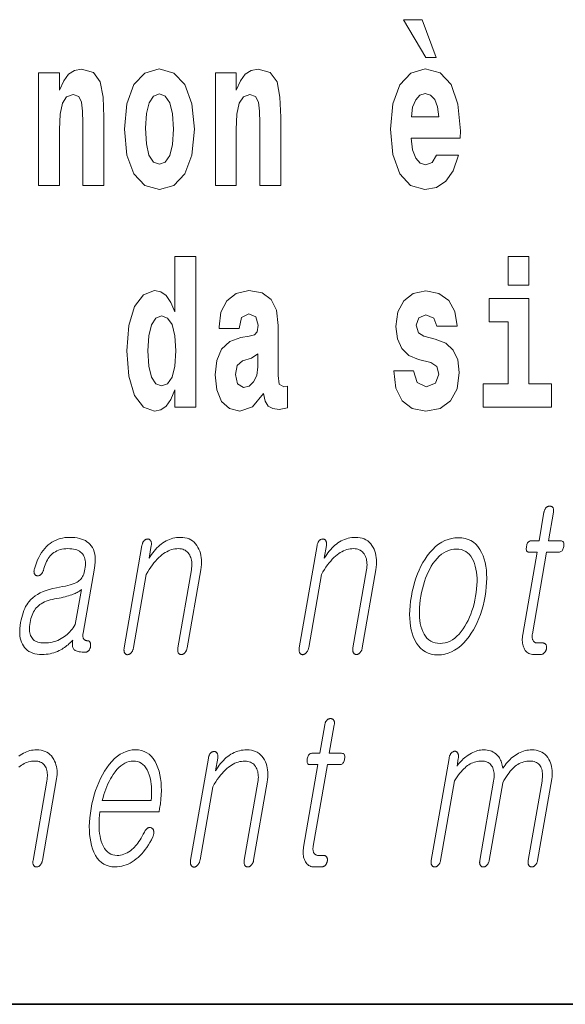
# Model space of a CAD drawing. Extents: x 0 to 210, y 0 to 297.
# Drawn here: x 83 to 87, y 10 to 17 of the extents above; entities that cross this region are included whole.
import ezdxf

# ---------------------------------------------------------------- set-up
doc = ezdxf.new("R2010")
doc.units = 0

msp = doc.modelspace()

# ---------------------------------------------------------------- linework, layer by layer
at = {"color": 7, "lineweight": 35}
msp.add_line((20, 10), (200, 10), dxfattribs=at)
msp.add_line((20, 10), (200, 10), dxfattribs=at)
at = {"color": 7, "lineweight": 13}
for points in [[(85.8055, 17.4472), (85.6657, 17.4472), (85.8354, 17.1603), (85.912, 17.1603)], [(82.9074, 17.0446), (82.9074, 16.1935), (83.0661, 16.1935), (83.0661, 16.6167), (83.0705, 16.7324), (83.0872, 16.8148), (83.1193, 16.864), (83.1693, 16.8814), (83.2103, 16.8655), (83.2325, 16.8243), (83.2403, 16.7562), (83.2425, 16.6674), (83.2425, 16.1935), (83.4012, 16.1935), (83.4012, 16.7102), (83.3956, 16.8624), (83.3734, 16.9765), (83.3224, 17.0478), (83.2314, 17.0732), (83.1781, 17.0637), (83.1338, 17.0351), (83.0972, 16.986), (83.0661, 16.9147), (83.0661, 17.0446)], [(83.5565, 16.6183), (83.5742, 16.4233), (83.6264, 16.2807), (83.7096, 16.1935), (83.8206, 16.1634), (83.9304, 16.1935), (84.0136, 16.2807), (84.0658, 16.4233), (84.0846, 16.6183), (84.0658, 16.8116), (84.0136, 16.9559), (83.9293, 17.0431), (83.8194, 17.0748), (83.7096, 17.0431), (83.6264, 16.9559), (83.5742, 16.8116)], [(84.2433, 17.0446), (84.2433, 16.1935), (84.4019, 16.1935), (84.4019, 16.6167), (84.4064, 16.7324), (84.423, 16.8148), (84.4552, 16.864), (84.5051, 16.8814), (84.5462, 16.8655), (84.5684, 16.8243), (84.5761, 16.7562), (84.5784, 16.6674), (84.5784, 16.1935), (84.737, 16.1935), (84.737, 16.7102), (84.7315, 16.8624), (84.7093, 16.9765), (84.6582, 17.0478), (84.5673, 17.0732), (84.514, 17.0637), (84.4696, 17.0351), (84.433, 16.986), (84.4019, 16.9147), (84.4019, 17.0446)], [(85.9142, 16.4217), (85.8809, 16.3678), (85.8332, 16.3488), (85.791, 16.3615), (85.7578, 16.3995), (85.7334, 16.4629), (85.7223, 16.5501), (86.0939, 16.5501), (86.095, 16.6072), (86.0773, 16.8085), (86.0251, 16.9559), (85.9419, 17.0446), (85.8288, 17.0748), (85.7211, 17.0431), (85.6379, 16.9543), (85.5847, 16.8101), (85.5669, 16.6199), (85.5847, 16.4265), (85.6379, 16.2823), (85.7189, 16.1935), (85.8254, 16.1634), (85.9142, 16.1792), (85.9852, 16.2252), (86.0396, 16.3044), (86.0806, 16.4217)], [(83.8206, 16.8861), (83.8649, 16.8687), (83.8982, 16.818), (83.9182, 16.734), (83.926, 16.6199), (83.9182, 16.5042), (83.8982, 16.4201), (83.8649, 16.3694), (83.8206, 16.3536), (83.7751, 16.3694), (83.7418, 16.4217), (83.7218, 16.5073), (83.7151, 16.6262), (83.7218, 16.7372), (83.7429, 16.818), (83.7762, 16.8687)], [(85.932, 16.7134), (85.7256, 16.7134), (85.7345, 16.7863), (85.7578, 16.8418), (85.7899, 16.8766), (85.8288, 16.8893), (85.8698, 16.8766), (85.902, 16.8433), (85.922, 16.7879)], [(83.9381, 14.6484), (83.9381, 14.5168), (84.0967, 14.5168), (84.0967, 15.6549), (83.9381, 15.6549), (83.9381, 15.238), (83.9059, 15.3093), (83.8704, 15.3601), (83.8304, 15.3886), (83.7838, 15.3981), (83.6995, 15.3664), (83.6329, 15.2776), (83.5897, 15.135), (83.5741, 14.9432), (83.5897, 14.7498), (83.6329, 14.6056), (83.6995, 14.5168), (83.7838, 14.4867), (83.8315, 14.4962), (83.8715, 14.5248), (83.9059, 14.5755)], [(86.4566, 15.6549), (86.4566, 15.4393), (86.6131, 15.4393), (86.6131, 15.6549)], [(84.4229, 15.1112), (84.4407, 15.1936), (84.4973, 15.2222), (84.5494, 15.2), (84.5671, 15.1366), (84.5605, 15.0874), (84.5383, 15.0637), (84.4984, 15.0542), (84.4362, 15.0447), (84.3519, 15.013), (84.2909, 14.9543), (84.2543, 14.8703), (84.2421, 14.7609), (84.2543, 14.6468), (84.2909, 14.5596), (84.3497, 14.5073), (84.4296, 14.4867), (84.525, 14.52), (84.6082, 14.6199), (84.6204, 14.5628), (84.6437, 14.5248), (84.677, 14.5057), (84.7247, 14.4978), (84.7879, 14.5105), (84.7879, 14.6753), (84.7613, 14.6706), (84.7258, 14.6912), (84.7192, 14.7562), (84.7192, 15.1334), (84.7058, 15.2491), (84.6659, 15.3315), (84.596, 15.3807), (84.4973, 15.3981), (84.4018, 15.3775), (84.3308, 15.322), (84.2853, 15.2349), (84.2709, 15.1239), (84.2709, 15.1112)], [(85.873, 14.8545), (85.9163, 14.8243), (85.9318, 14.7673), (85.9074, 14.6975), (85.8364, 14.6706), (85.7687, 14.7023), (85.7421, 14.791), (85.5912, 14.791), (85.6068, 14.6611), (85.6545, 14.5644), (85.731, 14.5073), (85.8353, 14.4867), (85.9429, 14.5073), (86.0217, 14.5644), (86.0705, 14.6563), (86.0872, 14.78), (86.075, 14.8751), (86.0417, 14.948), (85.9851, 15.0003), (85.9052, 15.032), (85.8187, 15.0526), (85.7776, 15.0795), (85.7621, 15.1366), (85.781, 15.1921), (85.8331, 15.2158), (85.8941, 15.1905), (85.9185, 15.1287), (86.0705, 15.1287), (86.0705, 15.1318), (86.0539, 15.2396), (86.0073, 15.3236), (85.933, 15.3775), (85.8353, 15.3965), (85.7377, 15.3775), (85.6667, 15.322), (85.6223, 15.2364), (85.6079, 15.1255), (85.619, 15.0336), (85.6523, 14.9606), (85.7055, 14.9083), (85.7787, 14.8782)], [(86.784, 14.6928), (86.6131, 14.6928), (86.6131, 15.3395), (86.3124, 15.3395), (86.3124, 15.1619), (86.4566, 15.1619), (86.4566, 14.6928), (86.2669, 14.6928), (86.2669, 14.5168), (86.784, 14.5168)], [(83.8371, 15.2079), (83.8826, 15.1905), (83.9159, 15.1413), (83.9381, 15.0573), (83.9458, 14.9432), (83.9381, 14.8275), (83.9159, 14.7435), (83.8815, 14.6928), (83.8371, 14.6769), (83.7938, 14.6928), (83.7605, 14.7435), (83.7395, 14.8275), (83.7328, 14.9432), (83.7395, 15.0573), (83.7605, 15.1398), (83.7938, 15.1905)], [(84.5649, 14.8212), (84.5561, 14.7562), (84.5328, 14.707), (84.4984, 14.6753), (84.4573, 14.6658), (84.4118, 14.6928), (84.3952, 14.7625), (84.4085, 14.8307), (84.4484, 14.8671), (84.5161, 14.8862), (84.5649, 14.9194)], [(86.7273, 13.7215), (86.6898, 13.5055), (86.6285, 13.5055), (86.6234, 13.505), (86.6188, 13.5038), (86.6145, 13.5017), (86.6106, 13.4987), (86.607, 13.495), (86.6039, 13.4904), (86.6011, 13.4849), (86.5987, 13.4786), (86.5967, 13.4715), (86.595, 13.4635), (86.5939, 13.4552), (86.5934, 13.4478), (86.5935, 13.4413), (86.5944, 13.4356), (86.5959, 13.4309), (86.5981, 13.4269), (86.601, 13.4239), (86.6045, 13.4217), (86.6087, 13.4204), (86.6136, 13.42), (86.675, 13.42), (86.5667, 12.7967), (86.5649, 12.7847), (86.5637, 12.7732), (86.5632, 12.762), (86.5632, 12.7511), (86.5638, 12.7407), (86.5651, 12.7306), (86.5669, 12.7209), (86.5694, 12.7116), (86.5725, 12.7026), (86.5762, 12.6941), (86.5807, 12.6849), (86.5859, 12.6767), (86.5917, 12.6695), (86.5981, 12.6632), (86.6051, 12.6579), (86.6128, 12.6536), (86.6211, 12.6502), (86.63, 12.6478), (86.6395, 12.6464), (86.6496, 12.6459), (86.703, 12.6459), (86.7062, 12.646), (86.7093, 12.6464), (86.7123, 12.6471), (86.7152, 12.6481), (86.7181, 12.6494), (86.721, 12.6509), (86.7237, 12.6527), (86.7264, 12.6548), (86.729, 12.6572), (86.7316, 12.6599), (86.7338, 12.6624), (86.7358, 12.665), (86.7376, 12.6677), (86.7393, 12.6706), (86.7408, 12.6735), (86.7421, 12.6765), (86.7433, 12.6796), (86.7443, 12.6827), (86.7451, 12.686), (86.7458, 12.6894), (86.7464, 12.6931), (86.7467, 12.6966), (86.7468, 12.7), (86.7468, 12.7033), (86.7465, 12.7065), (86.746, 12.7095), (86.7454, 12.7125), (86.7445, 12.7153), (86.7434, 12.7179), (86.7421, 12.7205), (86.7404, 12.7228), (86.7386, 12.725), (86.7366, 12.7268), (86.7344, 12.7284), (86.7321, 12.7298), (86.7296, 12.7309), (86.727, 12.7318), (86.7242, 12.7324), (86.7213, 12.7328), (86.7181, 12.7329), (86.6772, 12.7329), (86.6724, 12.7332), (86.6679, 12.7339), (86.6636, 12.735), (86.6597, 12.7367), (86.6561, 12.7388), (86.6528, 12.7413), (86.6498, 12.7443), (86.6471, 12.7478), (86.6447, 12.7518), (86.6427, 12.7562), (86.6412, 12.7601), (86.6399, 12.7641), (86.639, 12.7683), (86.6382, 12.7727), (86.6378, 12.7772), (86.6376, 12.782), (86.6376, 12.7869), (86.638, 12.7921), (86.6385, 12.7974), (86.6394, 12.8029), (86.7466, 13.42), (86.8397, 13.42), (86.8454, 13.4204), (86.8507, 13.4217), (86.8555, 13.4239), (86.8598, 13.4269), (86.8638, 13.4309), (86.8673, 13.4356), (86.8703, 13.4413), (86.8729, 13.4478), (86.8751, 13.4552), (86.8768, 13.4635), (86.8779, 13.4715), (86.8783, 13.4786), (86.8779, 13.4849), (86.8768, 13.4904), (86.8749, 13.495), (86.8723, 13.4987), (86.869, 13.5017), (86.8649, 13.5038), (86.8601, 13.505), (86.8546, 13.5055), (86.7614, 13.5055), (86.7989, 13.7215), (86.7996, 13.7261), (86.8, 13.7304), (86.8002, 13.7345), (86.8, 13.7384), (86.7997, 13.7421), (86.799, 13.7456), (86.7981, 13.7488), (86.7969, 13.7519), (86.7955, 13.7547), (86.7938, 13.7573), (86.792, 13.7593), (86.7902, 13.7612), (86.7882, 13.7628), (86.7861, 13.7642), (86.7838, 13.7654), (86.7814, 13.7664), (86.7789, 13.7672), (86.7763, 13.7677), (86.7735, 13.768), (86.7707, 13.7682), (86.7677, 13.768), (86.7649, 13.7677), (86.762, 13.7672), (86.7593, 13.7664), (86.7565, 13.7654), (86.7539, 13.7642), (86.7513, 13.7628), (86.7487, 13.7612), (86.7462, 13.7593), (86.7438, 13.7573), (86.7414, 13.7547), (86.7391, 13.7519), (86.7371, 13.7488), (86.7352, 13.7456), (86.7335, 13.7421), (86.7319, 13.7384), (86.7305, 13.7345), (86.7293, 13.7304), (86.7282, 13.7261)], [(83.1436, 13.5319), (83.1247, 13.5313), (83.1065, 13.5296), (83.0888, 13.5267), (83.0716, 13.5227), (83.055, 13.5175), (83.0389, 13.5112), (83.0234, 13.5037), (83.0085, 13.4951), (82.994, 13.4853), (82.9802, 13.4744), (82.9666, 13.4617), (82.9537, 13.4478), (82.9416, 13.4327), (82.9301, 13.4164), (82.9194, 13.399), (82.9093, 13.3804), (82.9, 13.3606), (82.8913, 13.3396), (82.8834, 13.3174), (82.8761, 13.2941), (82.8748, 13.2895), (82.8738, 13.2851), (82.873, 13.2809), (82.8726, 13.2769), (82.8725, 13.2731), (82.8727, 13.2694), (82.8732, 13.266), (82.874, 13.2627), (82.8751, 13.2596), (82.8765, 13.2568), (82.8779, 13.2541), (82.8794, 13.2517), (82.8811, 13.2495), (82.8829, 13.2476), (82.8848, 13.2459), (82.8869, 13.2444), (82.8891, 13.2433), (82.8914, 13.2423), (82.8939, 13.2416), (82.8965, 13.2412), (82.8994, 13.241), (82.9022, 13.2411), (82.905, 13.2414), (82.9077, 13.242), (82.9104, 13.2428), (82.9131, 13.2438), (82.9156, 13.2451), (82.9182, 13.2467), (82.9207, 13.2485), (82.9231, 13.2505), (82.9259, 13.2528), (82.9285, 13.2553), (82.931, 13.2579), (82.9333, 13.2607), (82.9354, 13.2638), (82.9373, 13.267), (82.9391, 13.2703), (82.9406, 13.2739), (82.9421, 13.2777), (82.9433, 13.2816), (82.9474, 13.2968), (82.9518, 13.3112), (82.9568, 13.3249), (82.9622, 13.3378), (82.968, 13.35), (82.9742, 13.3615), (82.9809, 13.3722), (82.988, 13.3821), (82.9956, 13.3913), (83.0036, 13.3998), (83.0132, 13.4086), (83.0235, 13.4165), (83.0344, 13.4235), (83.0459, 13.4296), (83.0579, 13.4347), (83.0706, 13.4389), (83.084, 13.4422), (83.0979, 13.4445), (83.1124, 13.4459), (83.1276, 13.4464), (83.143, 13.446), (83.1575, 13.4448), (83.1711, 13.4428), (83.1837, 13.4399), (83.1954, 13.4363), (83.2062, 13.4318), (83.216, 13.4266), (83.2249, 13.4205), (83.2328, 13.4137), (83.2399, 13.406), (83.2456, 13.3978), (83.2504, 13.3889), (83.2544, 13.3793), (83.2574, 13.3689), (83.2596, 13.3578), (83.2609, 13.3459), (83.2614, 13.3333), (83.2609, 13.3199), (83.2596, 13.3058), (83.2574, 13.291), (83.2548, 13.278), (83.2517, 13.2659), (83.248, 13.2546), (83.2438, 13.2442), (83.2391, 13.2346), (83.2338, 13.2259), (83.228, 13.2179), (83.2217, 13.2109), (83.2148, 13.2046), (83.2074, 13.1992), (83.1986, 13.194), (83.188, 13.1888), (83.1758, 13.1837), (83.1618, 13.1786), (83.1461, 13.1736), (83.1287, 13.1687), (83.1096, 13.1638), (83.0888, 13.159), (83.0662, 13.1542), (83.0419, 13.1495), (83.0144, 13.1443), (82.9883, 13.1379), (82.9638, 13.1303), (82.9407, 13.1216), (82.9192, 13.1118), (82.8992, 13.1008), (82.8806, 13.0887), (82.8636, 13.0754), (82.8481, 13.0609), (82.8341, 13.0454), (82.8254, 13.0337), (82.8172, 13.0211), (82.8096, 13.0076), (82.8025, 12.9931), (82.7959, 12.9777), (82.7899, 12.9614), (82.7845, 12.9442), (82.7795, 12.926), (82.7752, 12.9069), (82.7713, 12.8868), (82.768, 12.8646), (82.7659, 12.8435), (82.7649, 12.8233), (82.7652, 12.8042), (82.7666, 12.7862), (82.7693, 12.7691), (82.7732, 12.7531), (82.7782, 12.7381), (82.7845, 12.7241), (82.792, 12.7112), (82.8008, 12.6988), (82.8108, 12.6877), (82.8221, 12.6779), (82.8345, 12.6694), (82.8482, 12.6622), (82.8632, 12.6563), (82.8793, 12.6518), (82.8967, 12.6485), (82.9153, 12.6465), (82.9352, 12.6459), (82.9501, 12.6462), (82.9648, 12.6473), (82.9793, 12.6491), (82.9936, 12.6516), (83.0077, 12.6548), (83.0217, 12.6587), (83.0354, 12.6634), (83.049, 12.6688), (83.0623, 12.6748), (83.0755, 12.6816), (83.0849, 12.6871), (83.0943, 12.6929), (83.1036, 12.6992), (83.1127, 12.7058), (83.1218, 12.7127), (83.1307, 12.7201), (83.1395, 12.7278), (83.1481, 12.7358), (83.1567, 12.7443), (83.1651, 12.7531), (83.1637, 12.7438), (83.1628, 12.735), (83.1624, 12.7267), (83.1625, 12.7191), (83.1631, 12.7119), (83.1642, 12.7054), (83.1658, 12.6994), (83.1679, 12.6939), (83.1706, 12.6891), (83.1737, 12.6847), (83.1784, 12.6806), (83.1839, 12.6769), (83.1904, 12.6736), (83.1977, 12.6708), (83.2058, 12.6684), (83.2149, 12.6665), (83.2248, 12.6649), (83.2355, 12.6638), (83.2472, 12.6632), (83.2597, 12.663), (83.2628, 12.6631), (83.2659, 12.6635), (83.2689, 12.6642), (83.2717, 12.6652), (83.2745, 12.6665), (83.2772, 12.668), (83.2798, 12.6698), (83.2823, 12.6719), (83.2848, 12.6743), (83.2871, 12.677), (83.2891, 12.6795), (83.2909, 12.6821), (83.2925, 12.6848), (83.2941, 12.6877), (83.2955, 12.6906), (83.2967, 12.6936), (83.2978, 12.6967), (83.2987, 12.6998), (83.2995, 12.7031), (83.3002, 12.7065), (83.3006, 12.7102), (83.3007, 12.7137), (83.3008, 12.7171), (83.3006, 12.7204), (83.3003, 12.7236), (83.2999, 12.7266), (83.2993, 12.7296), (83.2985, 12.7324), (83.2976, 12.735), (83.2965, 12.7376), (83.2951, 12.7399), (83.2935, 12.7421), (83.2918, 12.7439), (83.2899, 12.7455), (83.2879, 12.7469), (83.2858, 12.748), (83.2835, 12.7489), (83.2811, 12.7495), (83.2786, 12.7499), (83.276, 12.75), (83.272, 12.7502), (83.2682, 12.7506), (83.2647, 12.7514), (83.2615, 12.7525), (83.2584, 12.7539), (83.2557, 12.7556), (83.2531, 12.7576), (83.2508, 12.76), (83.2487, 12.7626), (83.2468, 12.7656), (83.2454, 12.7685), (83.2442, 12.7717), (83.2433, 12.7751), (83.2426, 12.7787), (83.2421, 12.7827), (83.2419, 12.7868), (83.242, 12.7912), (83.2423, 12.7959), (83.2428, 12.8008), (83.2436, 12.806), (83.3292, 13.2987), (83.3327, 13.3226), (83.3346, 13.3453), (83.3351, 13.3667), (83.3339, 13.3868), (83.3313, 13.4056), (83.3271, 13.4231), (83.3213, 13.4394), (83.314, 13.4544), (83.3052, 13.4681), (83.2949, 13.4806), (83.2845, 13.4903), (83.2731, 13.4991), (83.2607, 13.5068), (83.2471, 13.5134), (83.2325, 13.5191), (83.2169, 13.5237), (83.2001, 13.5273), (83.1823, 13.5298), (83.1635, 13.5314)], [(83.6884, 13.4697), (83.5542, 12.6972), (83.5535, 12.6923), (83.553, 12.6877), (83.5527, 12.6832), (83.5527, 12.679), (83.553, 12.675), (83.5534, 12.6712), (83.5541, 12.6677), (83.5551, 12.6643), (83.5563, 12.6612), (83.5577, 12.6583), (83.5594, 12.6557), (83.5611, 12.6533), (83.563, 12.6512), (83.5651, 12.6494), (83.5673, 12.6478), (83.5696, 12.6466), (83.5721, 12.6456), (83.5747, 12.6449), (83.5774, 12.6445), (83.5803, 12.6443), (83.5831, 12.6447), (83.5858, 12.6454), (83.5885, 12.6462), (83.5912, 12.6473), (83.5938, 12.6486), (83.5964, 12.6501), (83.599, 12.6518), (83.6016, 12.6538), (83.6041, 12.6559), (83.6066, 12.6583), (83.6093, 12.6615), (83.6118, 12.6649), (83.6142, 12.6685), (83.6163, 12.6722), (83.6182, 12.6762), (83.62, 12.6803), (83.6215, 12.6846), (83.6228, 12.6891), (83.624, 12.6938), (83.625, 12.6987), (83.7211, 13.2521), (83.7325, 13.2715), (83.7441, 13.2898), (83.7557, 13.3072), (83.7674, 13.3235), (83.7793, 13.3388), (83.7912, 13.353), (83.8032, 13.3662), (83.8154, 13.3784), (83.8276, 13.3896), (83.8399, 13.3998), (83.8518, 13.4086), (83.8638, 13.4165), (83.8759, 13.4235), (83.8881, 13.4296), (83.9005, 13.4347), (83.9129, 13.4389), (83.9255, 13.4422), (83.9382, 13.4445), (83.951, 13.4459), (83.9639, 13.4464), (83.9754, 13.4459), (83.9862, 13.4444), (83.9964, 13.4419), (84.0059, 13.4384), (84.0148, 13.434), (84.0231, 13.4285), (84.0307, 13.422), (84.0376, 13.4146), (84.0439, 13.4061), (84.0495, 13.3967), (84.054, 13.3877), (84.0578, 13.3783), (84.0609, 13.3684), (84.0632, 13.3581), (84.0648, 13.3473), (84.0657, 13.336), (84.0659, 13.3243), (84.0654, 13.3121), (84.0642, 13.2994), (84.0622, 13.2863), (83.9599, 12.6972), (83.9592, 12.6926), (83.9587, 12.6882), (83.9585, 12.6839), (83.9585, 12.6798), (83.9587, 12.6758), (83.9592, 12.672), (83.9599, 12.6683), (83.9608, 12.6648), (83.962, 12.6615), (83.9634, 12.6583), (83.9651, 12.6559), (83.9669, 12.6538), (83.9688, 12.652), (83.9709, 12.6504), (83.9731, 12.649), (83.9755, 12.6479), (83.978, 12.647), (83.9806, 12.6464), (83.9833, 12.646), (83.9862, 12.6459), (83.9889, 12.646), (83.9916, 12.6464), (83.9943, 12.647), (83.9969, 12.6479), (83.9995, 12.649), (84.0021, 12.6504), (84.0047, 12.652), (84.0072, 12.6538), (84.0097, 12.6559), (84.0122, 12.6583), (84.0149, 12.6615), (84.0175, 12.6648), (84.0198, 12.6683), (84.0219, 12.672), (84.0238, 12.6758), (84.0255, 12.6798), (84.027, 12.6839), (84.0283, 12.6882), (84.0294, 12.6926), (84.0303, 12.6972), (84.1326, 13.2863), (84.1356, 13.3062), (84.1374, 13.3254), (84.1382, 13.344), (84.1378, 13.3619), (84.1363, 13.3792), (84.1337, 13.3958), (84.1299, 13.4117), (84.1251, 13.4271), (84.1191, 13.4417), (84.1121, 13.4557), (84.1033, 13.4702), (84.0935, 13.4831), (84.0827, 13.4946), (84.0709, 13.5045), (84.0581, 13.5128), (84.0442, 13.5197), (84.0294, 13.525), (84.0135, 13.5288), (83.9966, 13.5311), (83.9787, 13.5319), (83.9645, 13.5315), (83.9505, 13.5302), (83.9367, 13.5281), (83.9232, 13.5252), (83.9099, 13.5214), (83.8967, 13.5168), (83.8838, 13.5113), (83.8712, 13.505), (83.8587, 13.4979), (83.8464, 13.4899), (83.8349, 13.4815), (83.8237, 13.4723), (83.8126, 13.4625), (83.8018, 13.4519), (83.7913, 13.4406), (83.781, 13.4285), (83.7709, 13.4158), (83.7611, 13.4024), (83.7515, 13.3882), (83.7421, 13.3733), (83.7589, 13.4697), (83.7595, 13.4743), (83.7599, 13.4787), (83.7601, 13.4829), (83.76, 13.4869), (83.7597, 13.4907), (83.759, 13.4943), (83.7582, 13.4978), (83.757, 13.501), (83.7556, 13.5041), (83.754, 13.507), (83.7523, 13.5094), (83.7505, 13.5115), (83.7486, 13.5134), (83.7466, 13.515), (83.7445, 13.5163), (83.7423, 13.5175), (83.7399, 13.5183), (83.7375, 13.519), (83.7349, 13.5193), (83.7323, 13.5195), (83.7293, 13.5193), (83.7264, 13.519), (83.7236, 13.5183), (83.7208, 13.5175), (83.7181, 13.5163), (83.7154, 13.515), (83.7128, 13.5134), (83.7102, 13.5115), (83.7076, 13.5094), (83.7051, 13.507), (83.7027, 13.5041), (83.7004, 13.501), (83.6983, 13.4978), (83.6964, 13.4943), (83.6946, 13.4907), (83.693, 13.4869), (83.6916, 13.4829), (83.6904, 13.4787), (83.6893, 13.4743)], [(85.0122, 13.4697), (84.878, 12.6972), (84.8773, 12.6923), (84.8768, 12.6877), (84.8765, 12.6832), (84.8765, 12.679), (84.8767, 12.675), (84.8772, 12.6712), (84.8779, 12.6677), (84.8788, 12.6643), (84.88, 12.6612), (84.8815, 12.6583), (84.8831, 12.6557), (84.8849, 12.6533), (84.8868, 12.6512), (84.8888, 12.6494), (84.891, 12.6478), (84.8933, 12.6466), (84.8958, 12.6456), (84.8984, 12.6449), (84.9012, 12.6445), (84.9041, 12.6443), (84.9068, 12.6447), (84.9096, 12.6454), (84.9123, 12.6462), (84.9149, 12.6473), (84.9176, 12.6486), (84.9202, 12.6501), (84.9228, 12.6518), (84.9253, 12.6538), (84.9278, 12.6559), (84.9303, 12.6583), (84.9331, 12.6615), (84.9356, 12.6649), (84.9379, 12.6685), (84.94, 12.6722), (84.942, 12.6762), (84.9437, 12.6803), (84.9453, 12.6846), (84.9466, 12.6891), (84.9478, 12.6938), (84.9487, 12.6987), (85.0448, 13.2521), (85.0563, 13.2715), (85.0678, 13.2898), (85.0795, 13.3072), (85.0912, 13.3235), (85.103, 13.3388), (85.115, 13.353), (85.127, 13.3662), (85.1391, 13.3784), (85.1513, 13.3896), (85.1636, 13.3998), (85.1755, 13.4086), (85.1875, 13.4165), (85.1997, 13.4235), (85.2119, 13.4296), (85.2242, 13.4347), (85.2367, 13.4389), (85.2493, 13.4422), (85.2619, 13.4445), (85.2747, 13.4459), (85.2876, 13.4464), (85.2991, 13.4459), (85.31, 13.4444), (85.3202, 13.4419), (85.3297, 13.4384), (85.3386, 13.434), (85.3468, 13.4285), (85.3544, 13.422), (85.3614, 13.4146), (85.3677, 13.4061), (85.3733, 13.3967), (85.3778, 13.3877), (85.3816, 13.3783), (85.3846, 13.3684), (85.387, 13.3581), (85.3886, 13.3473), (85.3895, 13.336), (85.3897, 13.3243), (85.3892, 13.3121), (85.3879, 13.2994), (85.3859, 13.2863), (85.2837, 12.6972), (85.283, 12.6926), (85.2825, 12.6882), (85.2823, 12.6839), (85.2823, 12.6798), (85.2825, 12.6758), (85.283, 12.672), (85.2837, 12.6683), (85.2846, 12.6648), (85.2857, 12.6615), (85.2871, 12.6583), (85.2888, 12.6559), (85.2906, 12.6538), (85.2926, 12.652), (85.2947, 12.6504), (85.2969, 12.649), (85.2992, 12.6479), (85.3017, 12.647), (85.3043, 12.6464), (85.3071, 12.646), (85.31, 12.6459), (85.3127, 12.646), (85.3154, 12.6464), (85.318, 12.647), (85.3207, 12.6479), (85.3233, 12.649), (85.3259, 12.6504), (85.3284, 12.652), (85.331, 12.6538), (85.3335, 12.6559), (85.336, 12.6583), (85.3387, 12.6615), (85.3412, 12.6648), (85.3435, 12.6683), (85.3456, 12.672), (85.3475, 12.6758), (85.3493, 12.6798), (85.3508, 12.6839), (85.3521, 12.6882), (85.3532, 12.6926), (85.3541, 12.6972), (85.4564, 13.2863), (85.4594, 13.3062), (85.4612, 13.3254), (85.4619, 13.344), (85.4615, 13.3619), (85.46, 13.3792), (85.4574, 13.3958), (85.4537, 13.4117), (85.4488, 13.4271), (85.4429, 13.4417), (85.4358, 13.4557), (85.4271, 13.4702), (85.4173, 13.4831), (85.4065, 13.4946), (85.3947, 13.5045), (85.3818, 13.5128), (85.368, 13.5197), (85.3531, 13.525), (85.3373, 13.5288), (85.3204, 13.5311), (85.3025, 13.5319), (85.2883, 13.5315), (85.2743, 13.5302), (85.2605, 13.5281), (85.2469, 13.5252), (85.2336, 13.5214), (85.2205, 13.5168), (85.2076, 13.5113), (85.1949, 13.505), (85.1824, 13.4979), (85.1702, 13.4899), (85.1587, 13.4815), (85.1474, 13.4723), (85.1364, 13.4625), (85.1256, 13.4519), (85.115, 13.4406), (85.1047, 13.4285), (85.0947, 13.4158), (85.0848, 13.4024), (85.0752, 13.3882), (85.0659, 13.3733), (85.0826, 13.4697), (85.0833, 13.4743), (85.0837, 13.4787), (85.0839, 13.4829), (85.0838, 13.4869), (85.0834, 13.4907), (85.0828, 13.4943), (85.0819, 13.4978), (85.0808, 13.501), (85.0794, 13.5041), (85.0777, 13.507), (85.076, 13.5094), (85.0743, 13.5115), (85.0724, 13.5134), (85.0704, 13.515), (85.0683, 13.5163), (85.066, 13.5175), (85.0637, 13.5183), (85.0612, 13.519), (85.0587, 13.5193), (85.056, 13.5195), (85.0531, 13.5193), (85.0502, 13.519), (85.0474, 13.5183), (85.0446, 13.5175), (85.0418, 13.5163), (85.0391, 13.515), (85.0365, 13.5134), (85.0339, 13.5115), (85.0314, 13.5094), (85.0289, 13.507), (85.0264, 13.5041), (85.0241, 13.501), (85.022, 13.4978), (85.0201, 13.4943), (85.0184, 13.4907), (85.0168, 13.4869), (85.0154, 13.4829), (85.0141, 13.4787), (85.013, 13.4743)], [(86.0803, 13.5288), (86.0536, 13.5274), (86.0276, 13.5233), (86.0023, 13.5165), (85.9778, 13.5069), (85.9539, 13.4946), (85.9307, 13.4795), (85.9083, 13.4618), (85.8865, 13.4412), (85.8655, 13.418), (85.8452, 13.392), (85.8281, 13.3671), (85.8122, 13.3409), (85.7974, 13.3135), (85.7837, 13.2848), (85.7711, 13.2548), (85.7596, 13.2236), (85.7493, 13.191), (85.7401, 13.1572), (85.7319, 13.1221), (85.725, 13.0858), (85.7194, 13.0497), (85.7153, 13.0149), (85.7129, 12.9813), (85.7119, 12.949), (85.7126, 12.9179), (85.7148, 12.8881), (85.7185, 12.8595), (85.7238, 12.8321), (85.7307, 12.806), (85.7391, 12.7811), (85.7504, 12.7548), (85.7633, 12.7313), (85.7778, 12.7106), (85.7941, 12.6926), (85.812, 12.6774), (85.8316, 12.6649), (85.8528, 12.6552), (85.8757, 12.6483), (85.9002, 12.6441), (85.9264, 12.6428), (85.9529, 12.6441), (85.9787, 12.6483), (86.0038, 12.6552), (86.0283, 12.6649), (86.052, 12.6774), (86.0751, 12.6926), (86.0975, 12.7106), (86.1192, 12.7313), (86.1403, 12.7548), (86.1607, 12.7811), (86.1779, 12.806), (86.1941, 12.8321), (86.209, 12.8595), (86.2229, 12.8881), (86.2355, 12.9179), (86.2471, 12.949), (86.2575, 12.9813), (86.2667, 13.0149), (86.2748, 13.0497), (86.2817, 13.0858), (86.2874, 13.1221), (86.2914, 13.1572), (86.2939, 13.191), (86.2948, 13.2236), (86.294, 13.2548), (86.2918, 13.2848), (86.2879, 13.3135), (86.2824, 13.3409), (86.2754, 13.3671), (86.2667, 13.392), (86.2554, 13.418), (86.2425, 13.4412), (86.228, 13.4618), (86.2118, 13.4795), (86.1939, 13.4946), (86.1745, 13.5069), (86.1534, 13.5165), (86.1306, 13.5233), (86.1063, 13.5274)], [(86.0654, 13.4433), (86.0848, 13.4422), (86.1029, 13.4389), (86.1197, 13.4334), (86.1353, 13.4256), (86.1496, 13.4157), (86.1626, 13.4036), (86.1743, 13.3892), (86.1848, 13.3727), (86.194, 13.3539), (86.2019, 13.3329), (86.2082, 13.3128), (86.2132, 13.2917), (86.217, 13.2695), (86.2196, 13.2464), (86.2211, 13.2222), (86.2213, 13.1969), (86.2203, 13.1707), (86.2181, 13.1434), (86.2147, 13.1151), (86.2102, 13.0858), (86.2046, 13.057), (86.1983, 13.0292), (86.1911, 13.0023), (86.183, 12.9763), (86.174, 12.9513), (86.1642, 12.9272), (86.1535, 12.9041), (86.142, 12.8818), (86.1296, 12.8605), (86.1164, 12.8402), (86.1012, 12.8192), (86.0854, 12.8004), (86.0692, 12.7839), (86.0525, 12.7695), (86.0352, 12.7574), (86.0175, 12.7475), (85.9993, 12.7397), (85.9805, 12.7342), (85.9613, 12.7309), (85.9415, 12.7298), (85.922, 12.7309), (85.9036, 12.7342), (85.8866, 12.7397), (85.8708, 12.7475), (85.8563, 12.7574), (85.843, 12.7695), (85.8311, 12.7839), (85.8204, 12.8004), (85.8109, 12.8192), (85.8028, 12.8402), (85.797, 12.8603), (85.7923, 12.8813), (85.7888, 12.9034), (85.7865, 12.9265), (85.7853, 12.9505), (85.7852, 12.9756), (85.7863, 13.0016), (85.7886, 13.0287), (85.792, 13.0567), (85.7965, 13.0858), (85.8021, 13.1151), (85.8085, 13.1434), (85.8157, 13.1707), (85.8237, 13.1969), (85.8325, 13.2222), (85.842, 13.2464), (85.8524, 13.2695), (85.8636, 13.2917), (85.8755, 13.3128), (85.8883, 13.3329), (85.9038, 13.3539), (85.9197, 13.3727), (85.9362, 13.3892), (85.9531, 13.4036), (85.9706, 13.4157), (85.9886, 13.4256), (86.007, 13.4334), (86.026, 13.4389), (86.0455, 13.4422)], [(83.1848, 12.8728), (83.1772, 12.8604), (83.1691, 12.8484), (83.1608, 12.8371), (83.152, 12.8263), (83.1428, 12.8161), (83.1333, 12.8064), (83.1234, 12.7973), (83.1131, 12.7888), (83.1024, 12.7808), (83.0914, 12.7733), (83.0787, 12.7657), (83.0657, 12.7588), (83.0523, 12.7527), (83.0387, 12.7475), (83.0248, 12.743), (83.0105, 12.7394), (82.9959, 12.7366), (82.981, 12.7345), (82.9658, 12.7333), (82.9503, 12.7329), (82.9369, 12.7333), (82.9243, 12.7345), (82.9126, 12.7366), (82.9018, 12.7394), (82.8918, 12.743), (82.8827, 12.7475), (82.8745, 12.7527), (82.8671, 12.7588), (82.8607, 12.7657), (82.855, 12.7733), (82.8503, 12.7812), (82.8464, 12.7898), (82.8433, 12.7992), (82.8409, 12.8094), (82.8393, 12.8204), (82.8385, 12.8321), (82.8385, 12.8446), (82.8392, 12.8579), (82.8407, 12.872), (82.8429, 12.8868), (82.8459, 12.9023), (82.8495, 12.917), (82.8536, 12.9309), (82.8583, 12.944), (82.8635, 12.9564), (82.8693, 12.9679), (82.8756, 12.9788), (82.8824, 12.9888), (82.8898, 12.998), (82.8978, 13.0065), (82.9068, 13.0149), (82.9167, 13.0228), (82.9275, 13.0301), (82.9392, 13.0368), (82.9519, 13.043), (82.9654, 13.0487), (82.9798, 13.0537), (82.9951, 13.0582), (83.0114, 13.0622), (83.0285, 13.0656), (83.0457, 13.0687), (83.0622, 13.072), (83.078, 13.0753), (83.0931, 13.0787), (83.1075, 13.0823), (83.1212, 13.0859), (83.1342, 13.0896), (83.1464, 13.0934), (83.158, 13.0973), (83.1688, 13.1013), (83.1771, 13.1048), (83.1849, 13.1082), (83.1923, 13.1117), (83.1992, 13.1152), (83.2056, 13.1188), (83.2116, 13.1224), (83.2171, 13.126), (83.2221, 13.1297), (83.2266, 13.1334), (83.2307, 13.1371)], [(85.0708, 12.1147), (85.0333, 11.8986), (84.9719, 11.8986), (84.9669, 11.8982), (84.9622, 11.8969), (84.9579, 11.8948), (84.954, 11.8919), (84.9505, 11.8881), (84.9473, 11.8835), (84.9445, 11.878), (84.9421, 11.8717), (84.9401, 11.8646), (84.9385, 11.8566), (84.9373, 11.8484), (84.9368, 11.841), (84.937, 11.8344), (84.9378, 11.8288), (84.9393, 11.824), (84.9415, 11.8201), (84.9444, 11.817), (84.9479, 11.8148), (84.9522, 11.8135), (84.9571, 11.8131), (85.0184, 11.8131), (84.9102, 11.1898), (84.9084, 11.1779), (84.9072, 11.1663), (84.9066, 11.1551), (84.9066, 11.1443), (84.9073, 11.1338), (84.9085, 11.1238), (84.9104, 11.1141), (84.9129, 11.1047), (84.9159, 11.0958), (84.9196, 11.0872), (84.9242, 11.078), (84.9293, 11.0698), (84.9351, 11.0626), (84.9415, 11.0564), (84.9486, 11.0511), (84.9562, 11.0467), (84.9645, 11.0433), (84.9734, 11.0409), (84.9829, 11.0395), (84.9931, 11.039), (85.0465, 11.039), (85.0496, 11.0392), (85.0527, 11.0396), (85.0557, 11.0403), (85.0587, 11.0412), (85.0616, 11.0425), (85.0644, 11.044), (85.0672, 11.0459), (85.0698, 11.048), (85.0725, 11.0503), (85.075, 11.053), (85.0772, 11.0555), (85.0792, 11.0582), (85.081, 11.0609), (85.0827, 11.0637), (85.0842, 11.0666), (85.0856, 11.0696), (85.0867, 11.0727), (85.0877, 11.0759), (85.0886, 11.0792), (85.0893, 11.0825), (85.0898, 11.0862), (85.0901, 11.0897), (85.0903, 11.0932), (85.0902, 11.0965), (85.09, 11.0996), (85.0895, 11.1027), (85.0888, 11.1056), (85.0879, 11.1084), (85.0869, 11.1111), (85.0856, 11.1136), (85.0839, 11.116), (85.082, 11.1181), (85.08, 11.12), (85.0779, 11.1216), (85.0755, 11.1229), (85.0731, 11.1241), (85.0704, 11.1249), (85.0676, 11.1256), (85.0647, 11.1259), (85.0616, 11.1261), (85.0207, 11.1261), (85.0158, 11.1263), (85.0113, 11.127), (85.0071, 11.1282), (85.0032, 11.1298), (84.9995, 11.1319), (84.9962, 11.1345), (84.9932, 11.1375), (84.9906, 11.141), (84.9882, 11.1449), (84.9861, 11.1494), (84.9846, 11.1532), (84.9834, 11.1572), (84.9824, 11.1614), (84.9817, 11.1658), (84.9812, 11.1704), (84.981, 11.1751), (84.9811, 11.1801), (84.9814, 11.1852), (84.982, 11.1905), (84.9828, 11.196), (85.09, 11.8131), (85.1832, 11.8131), (85.1889, 11.8135), (85.1941, 11.8148), (85.1989, 11.817), (85.2033, 11.8201), (85.2072, 11.824), (85.2107, 11.8288), (85.2138, 11.8344), (85.2164, 11.841), (85.2185, 11.8484), (85.2203, 11.8566), (85.2214, 11.8646), (85.2217, 11.8717), (85.2213, 11.878), (85.2202, 11.8835), (85.2184, 11.8881), (85.2158, 11.8919), (85.2124, 11.8948), (85.2084, 11.8969), (85.2036, 11.8982), (85.198, 11.8986), (85.1048, 11.8986), (85.1424, 12.1147), (85.143, 12.1192), (85.1434, 12.1235), (85.1436, 12.1277), (85.1435, 12.1316), (85.1431, 12.1353), (85.1424, 12.1387), (85.1415, 12.142), (85.1404, 12.145), (85.1389, 12.1478), (85.1372, 12.1504), (85.1355, 12.1525), (85.1336, 12.1543), (85.1316, 12.156), (85.1295, 12.1574), (85.1273, 12.1586), (85.1249, 12.1595), (85.1224, 12.1603), (85.1198, 12.1609), (85.117, 12.1612), (85.1141, 12.1613), (85.1112, 12.1612), (85.1083, 12.1609), (85.1055, 12.1603), (85.1027, 12.1595), (85.1, 12.1586), (85.0973, 12.1574), (85.0947, 12.156), (85.0922, 12.1543), (85.0897, 12.1525), (85.0872, 12.1504), (85.0848, 12.1478), (85.0826, 12.145), (85.0805, 12.142), (85.0786, 12.1387), (85.0769, 12.1353), (85.0753, 12.1316), (85.074, 12.1277), (85.0727, 12.1235), (85.0717, 12.1192)], [(83.707, 11.3017), (83.6987, 11.2859), (83.6904, 11.271), (83.6821, 11.2568), (83.6738, 11.2435), (83.6654, 11.231), (83.6571, 11.2193), (83.6487, 11.2083), (83.6403, 11.1982), (83.6319, 11.1889), (83.6234, 11.1805), (83.6123, 11.1701), (83.6009, 11.1609), (83.5893, 11.1527), (83.5774, 11.1456), (83.5652, 11.1397), (83.5528, 11.1348), (83.5401, 11.131), (83.5271, 11.1282), (83.5139, 11.1266), (83.5004, 11.1261), (83.4836, 11.1271), (83.468, 11.1303), (83.4534, 11.1357), (83.4399, 11.1432), (83.4275, 11.1529), (83.4161, 11.1647), (83.4058, 11.1786), (83.3967, 11.1947), (83.3885, 11.2129), (83.3815, 11.2333), (83.3762, 11.2518), (83.3719, 11.2711), (83.3685, 11.2912), (83.3661, 11.3122), (83.3646, 11.334), (83.364, 11.3566), (83.3644, 11.3801), (83.3658, 11.4044), (83.368, 11.4296), (83.3712, 11.4556), (83.8178, 11.4556), (83.8221, 11.4805), (83.8277, 11.5163), (83.8317, 11.551), (83.8343, 11.5845), (83.8353, 11.617), (83.8348, 11.6483), (83.8328, 11.6786), (83.8293, 11.7077), (83.8242, 11.7356), (83.8177, 11.7625), (83.8096, 11.7882), (83.7991, 11.8142), (83.7872, 11.8375), (83.7737, 11.858), (83.7589, 11.8758), (83.7425, 11.8908), (83.7247, 11.9031), (83.7055, 11.9127), (83.6848, 11.9195), (83.6627, 11.9237), (83.6391, 11.925), (83.615, 11.9237), (83.5915, 11.9195), (83.5685, 11.9127), (83.546, 11.9031), (83.5241, 11.8908), (83.5026, 11.8758), (83.4817, 11.858), (83.4614, 11.8375), (83.4415, 11.8142), (83.4222, 11.7882), (83.4054, 11.7625), (83.3897, 11.7356), (83.3752, 11.7077), (83.3617, 11.6786), (83.3493, 11.6483), (83.338, 11.617), (83.3279, 11.5845), (83.3188, 11.551), (83.3108, 11.5163), (83.304, 11.4805), (83.2985, 11.445), (83.2944, 11.4106), (83.2919, 11.3773), (83.2908, 11.3452), (83.2913, 11.3141), (83.2932, 11.2842), (83.2966, 11.2554), (83.3015, 11.2278), (83.3079, 11.2012), (83.3158, 11.1758), (83.3261, 11.1498), (83.3379, 11.1266), (83.3512, 11.106), (83.3659, 11.0883), (83.3821, 11.0732), (83.3998, 11.0609), (83.4189, 11.0513), (83.4396, 11.0445), (83.4617, 11.0404), (83.4852, 11.039), (83.5024, 11.0396), (83.5193, 11.0414), (83.536, 11.0445), (83.5524, 11.0487), (83.5686, 11.0542), (83.5845, 11.0608), (83.6002, 11.0687), (83.6156, 11.0778), (83.6308, 11.0881), (83.6458, 11.0996), (83.66, 11.1116), (83.6739, 11.1247), (83.6874, 11.1388), (83.7004, 11.1539), (83.7131, 11.17), (83.7253, 11.1871), (83.7371, 11.2053), (83.7485, 11.2245), (83.7595, 11.2447), (83.7701, 11.266), (83.7721, 11.2706), (83.7739, 11.2752), (83.7753, 11.2797), (83.7765, 11.2841), (83.7774, 11.2885), (83.778, 11.2928), (83.7784, 11.2971), (83.7784, 11.3013), (83.7782, 11.3054), (83.7776, 11.3095), (83.777, 11.3128), (83.7762, 11.3159), (83.7751, 11.3188), (83.7739, 11.3214), (83.7725, 11.3239), (83.7708, 11.3261), (83.769, 11.3281), (83.767, 11.3299), (83.7648, 11.3314), (83.7624, 11.3328), (83.7597, 11.3342), (83.757, 11.3353), (83.7542, 11.3362), (83.7514, 11.3368), (83.7486, 11.3371), (83.7458, 11.3371), (83.743, 11.3368), (83.7401, 11.3363), (83.7372, 11.3355), (83.7342, 11.3343), (83.731, 11.3323), (83.7279, 11.3301), (83.7249, 11.3275), (83.722, 11.3246), (83.7192, 11.3215), (83.7166, 11.3181), (83.714, 11.3144), (83.7115, 11.3105), (83.7092, 11.3062)], [(84.1908, 11.8628), (84.0566, 11.0903), (84.0559, 11.0854), (84.0554, 11.0808), (84.0551, 11.0764), (84.0551, 11.0722), (84.0553, 11.0682), (84.0558, 11.0644), (84.0565, 11.0608), (84.0574, 11.0575), (84.0586, 11.0544), (84.0601, 11.0514), (84.0617, 11.0488), (84.0635, 11.0464), (84.0654, 11.0443), (84.0674, 11.0425), (84.0696, 11.041), (84.072, 11.0397), (84.0744, 11.0387), (84.077, 11.038), (84.0798, 11.0376), (84.0826, 11.0375), (84.0854, 11.0379), (84.0882, 11.0385), (84.0909, 11.0394), (84.0935, 11.0404), (84.0962, 11.0417), (84.0988, 11.0432), (84.1014, 11.045), (84.1039, 11.0469), (84.1065, 11.0491), (84.1089, 11.0514), (84.1117, 11.0546), (84.1142, 11.058), (84.1165, 11.0616), (84.1186, 11.0654), (84.1206, 11.0693), (84.1223, 11.0735), (84.1239, 11.0778), (84.1252, 11.0823), (84.1264, 11.087), (84.1273, 11.0919), (84.2234, 11.6452), (84.2349, 11.6646), (84.2464, 11.683), (84.2581, 11.7003), (84.2698, 11.7166), (84.2816, 11.7319), (84.2936, 11.7461), (84.3056, 11.7594), (84.3177, 11.7716), (84.3299, 11.7827), (84.3422, 11.7929), (84.3541, 11.8018), (84.3661, 11.8097), (84.3783, 11.8167), (84.3905, 11.8227), (84.4028, 11.8279), (84.4153, 11.8321), (84.4279, 11.8353), (84.4405, 11.8377), (84.4533, 11.8391), (84.4662, 11.8395), (84.4777, 11.839), (84.4886, 11.8375), (84.4988, 11.8351), (84.5083, 11.8316), (84.5172, 11.8271), (84.5254, 11.8216), (84.533, 11.8152), (84.54, 11.8077), (84.5463, 11.7992), (84.5519, 11.7898), (84.5564, 11.7809), (84.5602, 11.7714), (84.5632, 11.7616), (84.5656, 11.7512), (84.5672, 11.7404), (84.5681, 11.7292), (84.5683, 11.7174), (84.5678, 11.7052), (84.5665, 11.6926), (84.5646, 11.6794), (84.4622, 11.0903), (84.4616, 11.0857), (84.4611, 11.0813), (84.4609, 11.077), (84.4609, 11.0729), (84.4611, 11.0689), (84.4616, 11.0651), (84.4623, 11.0615), (84.4632, 11.058), (84.4643, 11.0546), (84.4657, 11.0514), (84.4674, 11.0491), (84.4692, 11.047), (84.4712, 11.0451), (84.4733, 11.0435), (84.4755, 11.0421), (84.4778, 11.041), (84.4803, 11.0401), (84.4829, 11.0395), (84.4857, 11.0391), (84.4886, 11.039), (84.4913, 11.0391), (84.494, 11.0395), (84.4966, 11.0401), (84.4993, 11.041), (84.5019, 11.0421), (84.5045, 11.0435), (84.507, 11.0451), (84.5096, 11.047), (84.5121, 11.0491), (84.5146, 11.0514), (84.5173, 11.0546), (84.5198, 11.058), (84.5221, 11.0615), (84.5242, 11.0651), (84.5262, 11.0689), (84.5279, 11.0729), (84.5294, 11.077), (84.5307, 11.0813), (84.5318, 11.0857), (84.5327, 11.0903), (84.635, 11.6794), (84.638, 11.6993), (84.6398, 11.7185), (84.6405, 11.7371), (84.6401, 11.755), (84.6386, 11.7723), (84.636, 11.7889), (84.6323, 11.8049), (84.6274, 11.8202), (84.6215, 11.8349), (84.6144, 11.8489), (84.6057, 11.8633), (84.5959, 11.8763), (84.5851, 11.8877), (84.5733, 11.8976), (84.5604, 11.906), (84.5466, 11.9128), (84.5317, 11.9182), (84.5159, 11.922), (84.499, 11.9243), (84.4811, 11.925), (84.4669, 11.9246), (84.4529, 11.9233), (84.4391, 11.9212), (84.4256, 11.9183), (84.4122, 11.9145), (84.3991, 11.9099), (84.3862, 11.9045), (84.3735, 11.8982), (84.361, 11.891), (84.3488, 11.8831), (84.3373, 11.8746), (84.326, 11.8655), (84.315, 11.8556), (84.3042, 11.845), (84.2936, 11.8337), (84.2833, 11.8217), (84.2733, 11.809), (84.2634, 11.7955), (84.2538, 11.7813), (84.2445, 11.7665), (84.2612, 11.8628), (84.2619, 11.8674), (84.2623, 11.8718), (84.2625, 11.876), (84.2624, 11.88), (84.262, 11.8838), (84.2614, 11.8875), (84.2605, 11.8909), (84.2594, 11.8942), (84.258, 11.8973), (84.2563, 11.9002), (84.2547, 11.9025), (84.2529, 11.9046), (84.251, 11.9065), (84.249, 11.9081), (84.2469, 11.9095), (84.2446, 11.9106), (84.2423, 11.9115), (84.2398, 11.9121), (84.2373, 11.9125), (84.2346, 11.9126), (84.2317, 11.9125), (84.2288, 11.9121), (84.226, 11.9115), (84.2232, 11.9106), (84.2204, 11.9095), (84.2178, 11.9081), (84.2151, 11.9065), (84.2125, 11.9046), (84.21, 11.9025), (84.2075, 11.9002), (84.205, 11.8973), (84.2027, 11.8942), (84.2006, 11.8909), (84.1987, 11.8875), (84.197, 11.8838), (84.1954, 11.88), (84.194, 11.876), (84.1927, 11.8718), (84.1917, 11.8674)], [(86.0094, 11.8597), (85.8752, 11.0872), (85.8746, 11.0829), (85.8742, 11.0788), (85.874, 11.0748), (85.8741, 11.071), (85.8743, 11.0674), (85.8749, 11.0639), (85.8756, 11.0605), (85.8766, 11.0574), (85.8778, 11.0543), (85.8792, 11.0514), (85.8809, 11.0491), (85.8827, 11.047), (85.8847, 11.0451), (85.8868, 11.0435), (85.889, 11.0421), (85.8913, 11.041), (85.8938, 11.0401), (85.8964, 11.0395), (85.8992, 11.0391), (85.9021, 11.039), (85.9048, 11.0391), (85.9075, 11.0395), (85.9102, 11.0401), (85.9128, 11.041), (85.9154, 11.0421), (85.918, 11.0435), (85.9206, 11.0451), (85.9231, 11.047), (85.9256, 11.0491), (85.9281, 11.0514), (85.9308, 11.0543), (85.9332, 11.0574), (85.9355, 11.0605), (85.9375, 11.0639), (85.9394, 11.0674), (85.9411, 11.071), (85.9425, 11.0748), (85.9438, 11.0788), (85.9448, 11.0829), (85.9457, 11.0872), (86.0504, 11.6903), (86.0607, 11.706), (86.0709, 11.7208), (86.081, 11.7346), (86.0911, 11.7475), (86.1011, 11.7595), (86.111, 11.7705), (86.1208, 11.7806), (86.1306, 11.7898), (86.1403, 11.798), (86.1499, 11.8053), (86.1596, 11.8118), (86.1696, 11.8176), (86.1798, 11.8228), (86.1903, 11.8272), (86.201, 11.831), (86.2119, 11.8341), (86.2231, 11.8365), (86.2345, 11.8382), (86.2462, 11.8392), (86.2581, 11.8395), (86.2687, 11.8391), (86.2787, 11.8378), (86.2881, 11.8356), (86.2969, 11.8326), (86.3051, 11.8286), (86.3127, 11.8239), (86.3196, 11.8182), (86.326, 11.8117), (86.3318, 11.8043), (86.3369, 11.796), (86.3409, 11.7877), (86.3442, 11.7788), (86.3468, 11.7694), (86.3488, 11.7594), (86.3501, 11.749), (86.3507, 11.738), (86.3507, 11.7265), (86.35, 11.7144), (86.3487, 11.7019), (86.3467, 11.6888), (86.2422, 11.0872), (86.2416, 11.0829), (86.2412, 11.0788), (86.241, 11.0748), (86.2411, 11.071), (86.2414, 11.0674), (86.2419, 11.0639), (86.2426, 11.0605), (86.2436, 11.0574), (86.2448, 11.0543), (86.2463, 11.0514), (86.2479, 11.0491), (86.2498, 11.047), (86.2517, 11.0451), (86.2538, 11.0435), (86.256, 11.0421), (86.2584, 11.041), (86.2608, 11.0401), (86.2635, 11.0395), (86.2662, 11.0391), (86.2691, 11.039), (86.2718, 11.0391), (86.2745, 11.0395), (86.2772, 11.0401), (86.2798, 11.041), (86.2824, 11.0421), (86.285, 11.0435), (86.2876, 11.0451), (86.2901, 11.047), (86.2926, 11.0491), (86.2951, 11.0514), (86.2978, 11.0543), (86.3002, 11.0574), (86.3025, 11.0605), (86.3046, 11.0639), (86.3064, 11.0674), (86.3081, 11.071), (86.3095, 11.0748), (86.3108, 11.0788), (86.3118, 11.0829), (86.3127, 11.0872), (86.415, 11.6763), (86.4246, 11.6932), (86.4342, 11.7091), (86.4438, 11.7241), (86.4533, 11.738), (86.4629, 11.7509), (86.4724, 11.7629), (86.482, 11.7738), (86.4915, 11.7838), (86.501, 11.7927), (86.5104, 11.8007), (86.5201, 11.8081), (86.5302, 11.8147), (86.5406, 11.8205), (86.5513, 11.8255), (86.5624, 11.8298), (86.5738, 11.8333), (86.5855, 11.836), (86.5976, 11.838), (86.6101, 11.8391), (86.6229, 11.8395), (86.6339, 11.8391), (86.6442, 11.8378), (86.6539, 11.8356), (86.6629, 11.8326), (86.6713, 11.8286), (86.6789, 11.8239), (86.6859, 11.8182), (86.6922, 11.8117), (86.6978, 11.8043), (86.7028, 11.796), (86.7067, 11.7877), (86.71, 11.7788), (86.7127, 11.7694), (86.7146, 11.7594), (86.7159, 11.749), (86.7166, 11.738), (86.7166, 11.7265), (86.7159, 11.7144), (86.7146, 11.7019), (86.7126, 11.6888), (86.6081, 11.0872), (86.6075, 11.0829), (86.6071, 11.0788), (86.6069, 11.0748), (86.607, 11.071), (86.6072, 11.0674), (86.6078, 11.0639), (86.6085, 11.0605), (86.6095, 11.0574), (86.6107, 11.0543), (86.6121, 11.0514), (86.6138, 11.0491), (86.6156, 11.047), (86.6176, 11.0451), (86.6197, 11.0435), (86.6219, 11.0421), (86.6242, 11.041), (86.6267, 11.0401), (86.6293, 11.0395), (86.6321, 11.0391), (86.635, 11.039), (86.6377, 11.0391), (86.6404, 11.0395), (86.6431, 11.0401), (86.6457, 11.041), (86.6483, 11.0421), (86.6509, 11.0435), (86.6535, 11.0451), (86.656, 11.047), (86.6585, 11.0491), (86.661, 11.0514), (86.6637, 11.0543), (86.6661, 11.0574), (86.6684, 11.0605), (86.6704, 11.0639), (86.6723, 11.0674), (86.674, 11.071), (86.6754, 11.0748), (86.6767, 11.0788), (86.6777, 11.0829), (86.6786, 11.0872), (86.7857, 11.7043), (86.7881, 11.7209), (86.7896, 11.7371), (86.79, 11.7528), (86.7894, 11.7682), (86.7878, 11.7832), (86.7852, 11.7977), (86.7816, 11.8119), (86.777, 11.8257), (86.7714, 11.839), (86.7648, 11.852), (86.7562, 11.8658), (86.7466, 11.8783), (86.736, 11.8892), (86.7245, 11.8987), (86.7121, 11.9068), (86.6987, 11.9133), (86.6843, 11.9184), (86.669, 11.9221), (86.6527, 11.9243), (86.6354, 11.925), (86.6225, 11.9246), (86.6098, 11.9234), (86.5971, 11.9214), (86.5845, 11.9186), (86.572, 11.9149), (86.5597, 11.9105), (86.5475, 11.9052), (86.5353, 11.8992), (86.5233, 11.8923), (86.5114, 11.8846), (86.5007, 11.8772), (86.4903, 11.8692), (86.4802, 11.8606), (86.4704, 11.8515), (86.4608, 11.8419), (86.4515, 11.8316), (86.4424, 11.8208), (86.4336, 11.8095), (86.4251, 11.7976), (86.4168, 11.7851), (86.4146, 11.7967), (86.4121, 11.8078), (86.4092, 11.8183), (86.406, 11.8284), (86.4024, 11.838), (86.3986, 11.8471), (86.3943, 11.8556), (86.3898, 11.8637), (86.3849, 11.8713), (86.3796, 11.8784), (86.3716, 11.8872), (86.363, 11.8952), (86.3537, 11.9022), (86.3437, 11.9082), (86.3332, 11.9134), (86.3219, 11.9176), (86.3101, 11.9208), (86.2976, 11.9232), (86.2845, 11.9246), (86.2707, 11.925), (86.2595, 11.9246), (86.2482, 11.9234), (86.2369, 11.9214), (86.2254, 11.9186), (86.2138, 11.9149), (86.2022, 11.9105), (86.1904, 11.9052), (86.1786, 11.8992), (86.1666, 11.8923), (86.1546, 11.8846), (86.145, 11.8779), (86.1356, 11.8709), (86.1265, 11.8635), (86.1176, 11.8558), (86.109, 11.8477), (86.1006, 11.8393), (86.0926, 11.8305), (86.0847, 11.8214), (86.0772, 11.812), (86.0698, 11.8022), (86.0798, 11.8597), (86.0806, 11.8649), (86.0811, 11.8698), (86.0814, 11.8745), (86.0813, 11.8789), (86.081, 11.8831), (86.0805, 11.887), (86.0796, 11.8906), (86.0785, 11.8941), (86.0771, 11.8972), (86.0755, 11.9002), (86.0739, 11.9028), (86.0721, 11.9052), (86.0703, 11.9073), (86.0683, 11.9091), (86.0662, 11.9106), (86.064, 11.9119), (86.0617, 11.9129), (86.0593, 11.9136), (86.0567, 11.914), (86.0541, 11.9141), (86.0511, 11.914), (86.0482, 11.9136), (86.0454, 11.9129), (86.0426, 11.9119), (86.0398, 11.9106), (86.0371, 11.9091), (86.0344, 11.9073), (86.0318, 11.9052), (86.0292, 11.9028), (86.0266, 11.9002), (86.0242, 11.8972), (86.0219, 11.8941), (86.0198, 11.8906), (86.0178, 11.887), (86.016, 11.8831), (86.0143, 11.8789), (86.0129, 11.8745), (86.0115, 11.8698), (86.0104, 11.8649)], [(83.3886, 11.5426), (83.3942, 11.565), (83.4004, 11.5868), (83.4072, 11.6079), (83.4146, 11.6284), (83.4226, 11.6483), (83.4312, 11.6676), (83.4404, 11.6863), (83.4501, 11.7043), (83.4605, 11.7217), (83.4715, 11.7385), (83.4854, 11.7577), (83.4996, 11.7749), (83.5141, 11.79), (83.5289, 11.8032), (83.544, 11.8143), (83.5594, 11.8234), (83.5752, 11.8304), (83.5912, 11.8355), (83.6076, 11.8385), (83.6243, 11.8395), (83.6406, 11.8385), (83.6559, 11.8354), (83.6702, 11.8303), (83.6836, 11.8231), (83.6959, 11.8139), (83.7073, 11.8026), (83.7177, 11.7893), (83.727, 11.7739), (83.7354, 11.7564), (83.7428, 11.7369), (83.7479, 11.7199), (83.7522, 11.7023), (83.7557, 11.6842), (83.7584, 11.6656), (83.7603, 11.6464), (83.7614, 11.6267), (83.7617, 11.6065), (83.7613, 11.5857), (83.76, 11.5644), (83.7579, 11.5426)]]:
    msp.add_lwpolyline(points, close=True, dxfattribs=at)
msp.add_lwpolyline([(82.7581, 11.7927), (82.7676, 11.8007), (82.7773, 11.8081), (82.7873, 11.8147), (82.7977, 11.8205), (82.8084, 11.8255), (82.8195, 11.8298), (82.8309, 11.8333), (82.8427, 11.836), (82.8548, 11.838), (82.8672, 11.8391), (82.88, 11.8395), (82.891, 11.8391), (82.9014, 11.8378), (82.911, 11.8356), (82.9201, 11.8326), (82.9284, 11.8286), (82.936, 11.8239), (82.943, 11.8182), (82.9493, 11.8117), (82.955, 11.8043), (82.9599, 11.796), (82.9639, 11.7877), (82.9672, 11.7788), (82.9698, 11.7694), (82.9718, 11.7594), (82.9731, 11.749), (82.9737, 11.738), (82.9737, 11.7265), (82.973, 11.7144), (82.9717, 11.7019), (82.9697, 11.6888), (82.8653, 11.0872), (82.8646, 11.0829), (82.8642, 11.0788), (82.864, 11.0748), (82.8641, 11.071), (82.8644, 11.0674), (82.8649, 11.0639), (82.8656, 11.0605), (82.8666, 11.0574), (82.8678, 11.0543), (82.8693, 11.0514), (82.871, 11.0491), (82.8728, 11.047), (82.8747, 11.0451), (82.8768, 11.0435), (82.879, 11.0421), (82.8814, 11.041), (82.8839, 11.0401), (82.8865, 11.0395), (82.8892, 11.0391), (82.8921, 11.039), (82.8948, 11.0391), (82.8975, 11.0395), (82.9002, 11.0401), (82.9028, 11.041), (82.9054, 11.0421), (82.908, 11.0435), (82.9106, 11.0451), (82.9131, 11.047), (82.9156, 11.0491), (82.9181, 11.0514), (82.9208, 11.0543), (82.9232, 11.0574), (82.9255, 11.0605), (82.9276, 11.0639), (82.9294, 11.0674), (82.9311, 11.071), (82.9325, 11.0748), (82.9338, 11.0788), (82.9348, 11.0829), (82.9357, 11.0872), (83.0429, 11.7043), (83.0453, 11.7209), (83.0467, 11.7371), (83.0471, 11.7528), (83.0465, 11.7682), (83.0449, 11.7832), (83.0423, 11.7977), (83.0387, 11.8119), (83.0341, 11.8257), (83.0285, 11.839), (83.0219, 11.852), (83.0133, 11.8658), (83.0037, 11.8783), (82.9932, 11.8892), (82.9817, 11.8987), (82.9692, 11.9068), (82.9558, 11.9133), (82.9414, 11.9184), (82.9261, 11.9221), (82.9098, 11.9243), (82.8926, 11.925), (82.8797, 11.9246), (82.8669, 11.9234), (82.8542, 11.9214), (82.8416, 11.9186), (82.8292, 11.9149), (82.8168, 11.9105), (82.8046, 11.9052), (82.7924, 11.8992), (82.7804, 11.8923), (82.7685, 11.8846), (82.7579, 11.8772)], dxfattribs=at)

doc.saveas('drawing.dxf')
